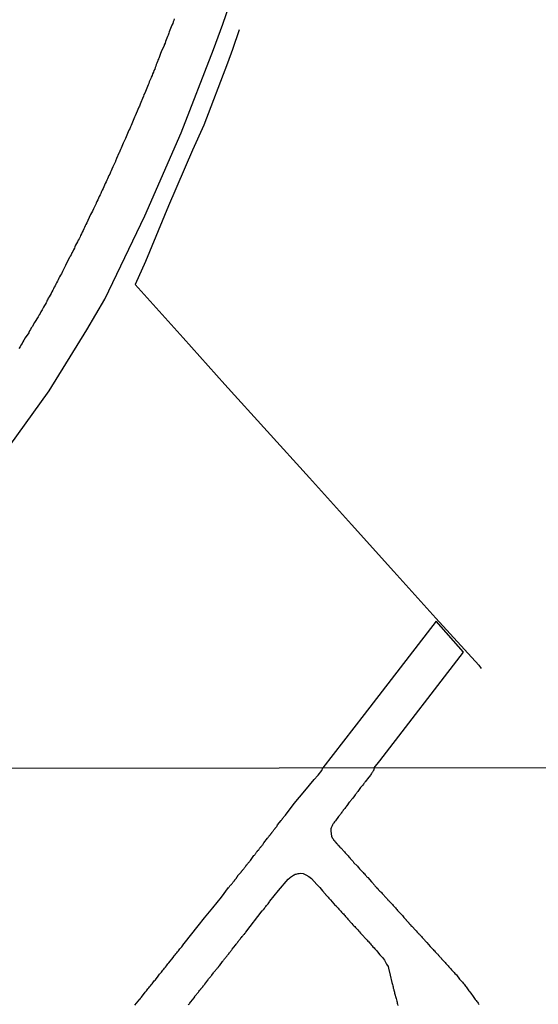
# Model space of a CAD drawing. Units: millimetres. Extents: x 190361 to 192772, y 1665977 to 1668750.
# Drawn here: x 191999 to 192088, y 1666492 to 1666661 of the extents above; entities that cross this region are included whole.
import ezdxf

# ---------------------------------------------------------------- set-up
doc = ezdxf.new("R2010")
doc.units = ezdxf.units.MM
for name, color, linetype in [('V-LOTE', 1, 'Continuous'), ('V-REFERENCIA', 191, 'Continuous'), ('V-TESTADA', 5, 'Continuous'), ('X-LIMITE_1000', 7, 'Continuous')]:
    doc.layers.add(name, color=color, linetype=linetype)

msp = doc.modelspace()

# ---------------------------------------------------------------- linework, layer by layer
at = {"layer": 'V-LOTE'}
for points in [[(192036.59, 1666659.71), (192035.42, 1666656.31), (192034.59, 1666653.95), (192030.52, 1666643.29), (192028.56, 1666638.99), (192024.42, 1666629.42), (192020.45, 1666619.85), (192018.71, 1666615.88)], [(192018.71, 1666615.88), (192026.93, 1666606.72), (192034.15, 1666598.68), (192041.42, 1666590.64), (192048.69, 1666582.6), (192055.96, 1666574.56), (192063.23, 1666566.52), (192070.45, 1666558.48), (192077.83, 1666550.39), (192078.27, 1666549.84)]]:
    msp.add_lwpolyline(points, dxfattribs=at)
at = {"layer": 'V-REFERENCIA'}
for points in [[(191990.27, 1666577.42), (191995.69, 1666586.18), (192003.88, 1666597.59), (192010.34, 1666608.08), (192013.46, 1666613.38), (192020.38, 1666627.68), (192026.61, 1666641.98), (192032.15, 1666656.28), (192033.77, 1666660.66), (192038.67, 1666674.84), (192044.78, 1666693.98), (192051.13, 1666713.12), (192057.48, 1666732.26), (192062.9, 1666751.4), (192067.28, 1666770.54)], [(192025.42, 1666661.56), (192025.34, 1666661.3), (192025.25, 1666661.04), (192025.15, 1666660.78), (192024.99, 1666660.48), (192024.89, 1666660.22), (192024.76, 1666659.92), (192024.67, 1666659.66), (192024.56, 1666659.36), (192024.48, 1666659.1), (192024.37, 1666658.8), (192024.26, 1666658.54), (192024.13, 1666658.24), (192024.02, 1666657.98), (192023.94, 1666657.68), (192023.83, 1666657.42), (192023.7, 1666657.12), (192023.66, 1666657.01), (192023.18, 1666655.89), (192023.06, 1666655.63), (192022.79, 1666654.75), (192022.73, 1666654.68), (192022.71, 1666654.64), (192022.62, 1666654.47), (192022.54, 1666654.23), (192022.43, 1666653.97), (192022.32, 1666653.71), (192022.26, 1666653.45), (192022.15, 1666653.2), (192022.06, 1666652.94), (192021.93, 1666652.68), (192021.83, 1666652.42), (192021.7, 1666652.12), (192021.59, 1666651.86), (192021.46, 1666651.56), (192021.37, 1666651.3), (192021.24, 1666651), (192021.11, 1666650.74), (192021.03, 1666650.48), (192020.94, 1666650.22), (192020.81, 1666649.92), (192020.68, 1666649.66), (192020.6, 1666649.36), (192020.47, 1666649.1), (192020.34, 1666648.8), (192020.21, 1666648.54), (192020.1, 1666648.24), (192020.06, 1666648.17), (192019.54, 1666646.9), (192019.41, 1666646.58), (192019.33, 1666646.41), (192018.87, 1666645.31), (192018.7, 1666644.92), (192018.59, 1666644.66), (192018.46, 1666644.36), (192018.36, 1666644.1), (192018.23, 1666643.8), (192018.12, 1666643.54), (192018.01, 1666643.24), (192017.88, 1666642.98), (192017.75, 1666642.68), (192017.62, 1666642.42), (192017.49, 1666642.12), (192017.36, 1666641.86), (192017.26, 1666641.56), (192017.15, 1666641.3), (192017.02, 1666641), (192016.89, 1666640.74), (192016.76, 1666640.44), (192016.63, 1666640.18), (192016.5, 1666639.88), (192016.42, 1666639.62), (192016.29, 1666639.36), (192016.18, 1666639.1), (192016.05, 1666638.8), (192015.94, 1666638.54), (192015.9, 1666638.48), (192015.49, 1666637.55), (192015.32, 1666637.12), (192015.28, 1666637.01), (192014.82, 1666636.13), (192014.65, 1666635.74), (192014.56, 1666635.44), (192014.43, 1666635.18), (192014.3, 1666634.88), (192014.17, 1666634.62), (192014.05, 1666634.32), (192013.92, 1666634.06), (192013.79, 1666633.8), (192013.79, 1666633.8), (192013.7, 1666633.54), (192013.55, 1666633.24), (192013.42, 1666632.98), (192013.27, 1666632.68), (192013.16, 1666632.42), (192012.99, 1666632.12), (192012.88, 1666631.86), (192012.77, 1666631.56), (192012.64, 1666631.3), (192012.49, 1666631), (192012.39, 1666630.74), (192012.24, 1666630.44), (192012.11, 1666630.18), (192011.98, 1666629.88), (192011.96, 1666629.81), (192011.5, 1666628.89), (192011.33, 1666628.5), (192011.16, 1666628.2), (192011.01, 1666627.92), (192010.53, 1666626.88), (192010.34, 1666626.47), (192010.21, 1666626.22), (192010.1, 1666625.96), (192009.99, 1666625.7), (192009.86, 1666625.44), (192009.74, 1666625.18), (192009.58, 1666624.88), (192009.45, 1666624.62), (192009.3, 1666624.32), (192009.2, 1666624.06), (192009.03, 1666623.76), (192008.9, 1666623.5), (192008.74, 1666623.2), (192008.61, 1666622.94), (192008.44, 1666622.64), (192008.31, 1666622.38), (192008.23, 1666622.12), (192008.1, 1666621.86), (192007.93, 1666621.56), (192007.8, 1666621.3), (192007.65, 1666621), (192007.49, 1666620.74), (192007.41, 1666620.55), (192006.89, 1666619.53), (192006.7, 1666619.17), (192006.2, 1666618.13), (192005.99, 1666617.72), (192005.81, 1666617.47), (192005.68, 1666617.21), (192005.55, 1666616.95), (192005.45, 1666616.69), (192005.32, 1666616.43), (192005.17, 1666616.17), (192005.04, 1666615.91), (192004.91, 1666615.66), (192004.76, 1666615.4), (192004.63, 1666615.14), (192004.5, 1666614.88), (192004.37, 1666614.62), (192004.2, 1666614.32), (192004.05, 1666614.06), (192003.89, 1666613.76), (192003.72, 1666613.5), (192003.57, 1666613.2), (192003.57, 1666613.17), (192003.51, 1666613.15), (192003.49, 1666612.98), (192003.47, 1666612.94), (192003.36, 1666612.7), (192002.93, 1666611.95), (192002.67, 1666611.54), (192002.47, 1666611.17), (192002.35, 1666610.91), (192002.17, 1666610.66), (192002, 1666610.33), (192001.37, 1666609.32), (192001.14, 1666608.93), (192000.99, 1666608.67), (192000.81, 1666608.41), (192000.66, 1666608.16), (192000.49, 1666607.9), (192000.4, 1666607.64), (192000.36, 1666607.57), (191999.78, 1666606.69), (191999.52, 1666606.3), (191999.37, 1666606), (191999.22, 1666605.74), (191999.02, 1666605.44), (191998.87, 1666605.18), (191998.68, 1666604.88)], [(192059.82, 1666532.73), (192060.81, 1666533.94), (192075.19, 1666552.64), (192070.52, 1666557.96), (192058.11, 1666541.91), (192050.97, 1666532.73)], [(192018.63, 1666491.87), (192019.52, 1666492.95), (192019.53, 1666492.95), (192019.55, 1666493), (192019.59, 1666493.04), (192019.63, 1666493.1), (192019.67, 1666493.15), (192019.78, 1666493.25), (192020.42, 1666494.13), (192020.62, 1666494.34), (192020.77, 1666494.51), (192020.89, 1666494.68), (192021.02, 1666494.86), (192021.17, 1666495.03), (192021.32, 1666495.2), (192021.47, 1666495.37), (192021.6, 1666495.54), (192021.73, 1666495.71), (192021.85, 1666495.88), (192021.98, 1666496.05), (192022.13, 1666496.22), (192022.18, 1666496.27), (192022.64, 1666496.9), (192022.88, 1666497.21), (192023.07, 1666497.42), (192023.22, 1666497.59), (192023.35, 1666497.76), (192023.48, 1666497.93), (192023.61, 1666498.1), (192023.73, 1666498.27), (192023.89, 1666498.45), (192024.06, 1666498.66), (192024.2, 1666498.83), (192024.33, 1666499), (192024.48, 1666499.17), (192024.48, 1666499.19), (192025.21, 1666500.11), (192025.42, 1666500.37), (192025.57, 1666500.54), (192025.57, 1666500.54), (192025.7, 1666500.71), (192025.85, 1666500.88), (192026, 1666501.05), (192026.13, 1666501.22), (192026.26, 1666501.39), (192026.38, 1666501.57), (192026.58, 1666501.78), (192026.71, 1666501.95), (192026.83, 1666502.12), (192026.96, 1666502.29), (192027.09, 1666502.46), (192027.11, 1666502.53), (192029.51, 1666505.52), (192030.65, 1666506.89), (192032.05, 1666508.66), (192033.53, 1666510.49), (192034.76, 1666512.11), (192034.76, 1666512.12), (192034.78, 1666512.14), (192034.83, 1666512.16), (192034.87, 1666512.23), (192034.93, 1666512.31), (192035, 1666512.4), (192035.1, 1666512.51), (192035.17, 1666512.57), (192035.25, 1666512.68), (192035.32, 1666512.74), (192035.38, 1666512.82), (192035.44, 1666512.89), (192035.51, 1666513), (192035.57, 1666513.08), (192035.64, 1666513.17), (192035.72, 1666513.27), (192035.77, 1666513.31), (192035.83, 1666513.4), (192035.87, 1666513.45), (192035.91, 1666513.49), (192036, 1666513.62), (192036.05, 1666513.66), (192036.09, 1666513.68), (192036.11, 1666513.72), (192036.15, 1666513.79), (192036.19, 1666513.83), (192036.21, 1666513.92), (192036.26, 1666513.98), (192036.3, 1666514.02), (192036.32, 1666514.06), (192036.34, 1666514.09), (192036.39, 1666514.19), (192036.92, 1666514.79), (192036.98, 1666514.9), (192037.01, 1666514.92), (192037.05, 1666514.96), (192037.11, 1666515.07), (192037.2, 1666515.13), (192037.24, 1666515.17), (192037.26, 1666515.22), (192037.32, 1666515.3), (192037.37, 1666515.37), (192037.43, 1666515.45), (192037.5, 1666515.54), (192037.56, 1666515.6), (192037.62, 1666515.69), (192037.71, 1666515.77), (192037.77, 1666515.86), (192037.84, 1666515.94), (192037.88, 1666516.01), (192037.97, 1666516.12), (192038.03, 1666516.18), (192038.09, 1666516.24), (192038.16, 1666516.33), (192038.22, 1666516.44), (192038.29, 1666516.5), (192038.35, 1666516.61), (192038.46, 1666516.71), (192038.54, 1666516.78), (192039.14, 1666517.63), (192039.21, 1666517.72), (192039.27, 1666517.78), (192039.33, 1666517.87), (192039.4, 1666517.95), (192039.46, 1666518.06), (192039.53, 1666518.12), (192039.59, 1666518.23), (192039.68, 1666518.32), (192039.72, 1666518.36), (192039.74, 1666518.4), (192039.76, 1666518.42), (192039.81, 1666518.47), (192039.83, 1666518.49), (192039.93, 1666518.57), (192039.95, 1666518.59), (192039.97, 1666518.64), (192040.04, 1666518.72), (192040.1, 1666518.83), (192040.17, 1666518.89), (192040.23, 1666519), (192040.32, 1666519.09), (192040.4, 1666519.22), (192040.42, 1666519.24), (192040.42, 1666519.24), (192040.47, 1666519.28), (192040.53, 1666519.34), (192040.62, 1666519.45), (192040.68, 1666519.53), (192040.7, 1666519.56), (192040.74, 1666519.62), (192040.77, 1666519.66), (192040.81, 1666519.73), (192040.85, 1666519.83), (192041.47, 1666520.63), (192041.56, 1666520.73), (192041.64, 1666520.84), (192041.71, 1666520.9), (192041.75, 1666520.96), (192041.77, 1666521.01), (192041.79, 1666521.03), (192041.83, 1666521.09), (192041.92, 1666521.18), (192041.98, 1666521.24), (192042.03, 1666521.26), (192042.05, 1666521.35), (192042.11, 1666521.44), (192042.16, 1666521.48), (192042.2, 1666521.52), (192042.24, 1666521.61), (192042.3, 1666521.67), (192042.35, 1666521.71), (192042.39, 1666521.78), (192042.45, 1666521.86), (192042.5, 1666521.93), (192042.58, 1666522.04), (192042.62, 1666522.1), (192042.71, 1666522.21), (192042.8, 1666522.33), (192042.88, 1666522.4), (192042.93, 1666522.44), (192043.01, 1666522.57), (192043.07, 1666522.65), (192043.12, 1666522.76), (192043.18, 1666522.91), (192043.8, 1666523.64), (192043.82, 1666523.66), (192043.86, 1666523.72), (192043.95, 1666523.83), (192043.99, 1666523.92), (192044.04, 1666523.96), (192044.08, 1666524), (192044.12, 1666524.09), (192044.23, 1666524.19), (192044.31, 1666524.3), (192044.38, 1666524.39), (192044.44, 1666524.45), (192044.55, 1666524.56), (192044.57, 1666524.58), (192046.09, 1666526.6), (192047.89, 1666528.74), (192049.53, 1666530.71), (192049.59, 1666530.79), (192049.68, 1666530.86), (192049.7, 1666530.9), (192049.72, 1666530.94), (192049.76, 1666530.97), (192049.78, 1666531.01), (192049.87, 1666531.09), (192049.93, 1666531.18), (192050.06, 1666531.33), (192050.17, 1666531.44), (192050.81, 1666532.29), (192050.97, 1666532.73)], [(192059.82, 1666532.73), (192059.77, 1666532.41), (192059.75, 1666532.36), (192059.74, 1666532.31), (192059.7, 1666532.23), (192059.68, 1666532.21), (192059.61, 1666532.08), (192059.55, 1666531.99), (192059.44, 1666531.86), (192059.38, 1666531.76), (192059.27, 1666531.59), (192059.19, 1666531.46), (192058.67, 1666530.81), (192058.54, 1666530.63), (192058.44, 1666530.52), (192058.33, 1666530.37), (192058.24, 1666530.24), (192058.18, 1666530.15), (192058.07, 1666530.03), (192057.99, 1666529.92), (192057.88, 1666529.77), (192057.8, 1666529.68), (192057.73, 1666529.56), (192057.67, 1666529.49), (192057.56, 1666529.39), (192057.48, 1666529.32), (192057.03, 1666528.66), (192056.96, 1666528.59), (192056.92, 1666528.53), (192056.9, 1666528.51), (192056.84, 1666528.42), (192056.75, 1666528.32), (192056.66, 1666528.19), (192056.56, 1666528.08), (192056.45, 1666527.93), (192056.32, 1666527.76), (192056.26, 1666527.65), (192056.15, 1666527.53), (192056.04, 1666527.37), (192055.94, 1666527.25), (192055.85, 1666527.14), (192055.77, 1666527.03), (192055.7, 1666526.95), (192055.64, 1666526.88), (192055.55, 1666526.8), (192055.12, 1666526.18), (192055.04, 1666526.12), (192055.02, 1666526.07), (192054.99, 1666526.03), (192054.89, 1666525.9), (192054.76, 1666525.75), (192054.7, 1666525.65), (192054.65, 1666525.58), (192054.59, 1666525.54), (192054.55, 1666525.47), (192054.52, 1666525.45), (192054.5, 1666525.41), (192054.44, 1666525.32), (192054.38, 1666525.2), (192054.29, 1666525.07), (192054.18, 1666524.94), (192054.1, 1666524.81), (192053.99, 1666524.68), (192053.91, 1666524.58), (192053.78, 1666524.43), (192053.72, 1666524.36), (192053.16, 1666523.61), (192053.01, 1666523.42), (192052.9, 1666523.27), (192052.82, 1666523.17), (192052.73, 1666523.06), (192052.67, 1666522.93), (192052.58, 1666522.76), (192052.52, 1666522.63), (192052.5, 1666522.51), (192052.41, 1666522.38), (192052.37, 1666522.25), (192052.35, 1666522.08), (192052.35, 1666521.95), (192052.37, 1666521.84), (192052.5, 1666520.97), (192052.54, 1666520.8), (192052.58, 1666520.75), (192052.62, 1666520.69), (192052.75, 1666520.5), (192052.86, 1666520.35), (192053.01, 1666520.2), (192053.09, 1666520.07), (192053.2, 1666519.92), (192053.35, 1666519.73), (192053.46, 1666519.64), (192053.56, 1666519.51), (192053.65, 1666519.38), (192053.76, 1666519.28), (192053.95, 1666519.09), (192054.06, 1666518.96), (192054.08, 1666518.94), (192054.72, 1666518.29), (192054.85, 1666518.12), (192055.02, 1666517.93), (192055.13, 1666517.84), (192055.13, 1666517.84), (192055.23, 1666517.72), (192055.34, 1666517.61), (192055.49, 1666517.42), (192055.62, 1666517.29), (192055.72, 1666517.14), (192055.89, 1666516.95), (192056.02, 1666516.8), (192056.21, 1666516.61), (192056.28, 1666516.48), (192056.28, 1666516.46), (192056.94, 1666515.79), (192057.09, 1666515.63), (192057.2, 1666515.5), (192057.33, 1666515.37), (192057.45, 1666515.22), (192057.58, 1666515.07), (192057.71, 1666514.94), (192057.84, 1666514.83), (192057.95, 1666514.7), (192058.07, 1666514.56), (192058.16, 1666514.47), (192058.31, 1666514.3), (192058.44, 1666514.17), (192058.54, 1666514.04), (192058.65, 1666513.92), (192058.72, 1666513.85), (192059.38, 1666513.12), (192059.5, 1666512.98), (192059.64, 1666512.84), (192059.74, 1666512.7), (192059.89, 1666512.55), (192059.97, 1666512.44), (192060.15, 1666512.25), (192060.25, 1666512.14), (192060.45, 1666511.95), (192060.55, 1666511.8), (192060.72, 1666511.61), (192060.81, 1666511.52), (192060.96, 1666511.39), (192061.07, 1666511.26), (192061.21, 1666511.1), (192061.28, 1666511.03), (192061.92, 1666510.35), (192062.07, 1666510.2), (192062.15, 1666510.07), (192062.29, 1666509.96), (192062.37, 1666509.86), (192062.48, 1666509.72), (192062.6, 1666509.6), (192062.69, 1666509.49), (192062.88, 1666509.3), (192062.97, 1666509.19), (192063.09, 1666509.06), (192063.22, 1666508.92), (192063.31, 1666508.81), (192063.48, 1666508.62), (192063.61, 1666508.49), (192063.76, 1666508.34), (192063.88, 1666508.19), (192063.97, 1666508.08), (192064.1, 1666507.95), (192064.7, 1666507.29), (192064.8, 1666507.14), (192064.95, 1666506.95), (192065.06, 1666506.84), (192065.15, 1666506.76), (192065.32, 1666506.59), (192065.36, 1666506.52), (192065.42, 1666506.44), (192065.49, 1666506.37), (192065.59, 1666506.27), (192065.68, 1666506.18), (192065.72, 1666506.11), (192065.79, 1666506.05), (192065.83, 1666506.01), (192065.92, 1666505.9), (192066.07, 1666505.75), (192066.17, 1666505.62), (192066.3, 1666505.49), (192066.41, 1666505.39), (192066.88, 1666504.85), (192067.05, 1666504.66), (192067.24, 1666504.47), (192067.37, 1666504.34), (192067.48, 1666504.25), (192067.62, 1666504.09), (192067.71, 1666503.98), (192067.86, 1666503.83), (192067.97, 1666503.7), (192068.12, 1666503.55), (192068.24, 1666503.4), (192068.27, 1666503.36), (192068.31, 1666503.32), (192068.33, 1666503.29), (192068.39, 1666503.23), (192068.48, 1666503.15), (192068.56, 1666503.04), (192068.74, 1666502.85), (192068.84, 1666502.74), (192068.89, 1666502.7), (192068.89, 1666502.7), (192069.49, 1666502.01), (192069.66, 1666501.84), (192069.82, 1666501.65), (192069.89, 1666501.58), (192069.98, 1666501.46), (192070.12, 1666501.31), (192070.21, 1666501.22), (192070.34, 1666501.05), (192070.43, 1666500.96), (192070.55, 1666500.84), (192070.66, 1666500.75), (192070.77, 1666500.64), (192070.94, 1666500.45), (192071.02, 1666500.37), (192071.11, 1666500.24), (192071.15, 1666500.22), (192071.19, 1666500.15), (192071.26, 1666500.13), (192071.32, 1666500.03), (192071.41, 1666499.92), (192071.45, 1666499.88), (192072.05, 1666499.23), (192072.18, 1666499.08), (192072.56, 1666498.66), (192072.69, 1666498.51), (192072.88, 1666498.32), (192073.01, 1666498.17), (192073.16, 1666497.98), (192073.29, 1666497.84), (192073.46, 1666497.68), (192073.59, 1666497.53), (192073.74, 1666497.35), (192073.95, 1666497.16), (192074.02, 1666497.1), (192074.55, 1666496.37), (192074.74, 1666496.16), (192074.91, 1666495.97), (192075.02, 1666495.84), (192075.17, 1666495.66), (192075.32, 1666495.5), (192075.45, 1666495.35), (192075.57, 1666495.15), (192075.68, 1666495.02), (192075.79, 1666494.86), (192075.92, 1666494.68), (192076.04, 1666494.51), (192076.15, 1666494.34), (192076.28, 1666494.17), (192076.41, 1666494), (192076.45, 1666493.96), (192076.86, 1666493.4), (192077.09, 1666493.06), (192077.09, 1666493.04), (192077.24, 1666492.89), (192077.39, 1666492.68), (192077.52, 1666492.51), (192077.62, 1666492.38), (192077.73, 1666492.21), (192077.86, 1666492.03)], [(192027.84, 1666491.95), (192027.95, 1666492.05), (192028.03, 1666492.14), (192028.12, 1666492.25), (192028.22, 1666492.38), (192028.29, 1666492.44), (192028.84, 1666493.17), (192028.95, 1666493.32), (192028.97, 1666493.4), (192028.99, 1666493.42), (192029.03, 1666493.47), (192029.03, 1666493.47), (192029.14, 1666493.59), (192029.25, 1666493.74), (192029.33, 1666493.87), (192029.44, 1666493.98), (192029.57, 1666494.13), (192029.66, 1666494.23), (192029.76, 1666494.39), (192029.85, 1666494.51), (192029.97, 1666494.64), (192030.02, 1666494.73), (192030.1, 1666494.83), (192030.23, 1666494.96), (192030.32, 1666495.07), (192030.4, 1666495.2), (192030.49, 1666495.28), (192030.55, 1666495.37), (192030.68, 1666495.52), (192031.21, 1666496.18), (192031.24, 1666496.24), (192031.26, 1666496.31), (192031.34, 1666496.41), (192031.43, 1666496.52), (192031.47, 1666496.61), (192031.58, 1666496.71), (192031.71, 1666496.84), (192031.77, 1666496.95), (192031.88, 1666497.06), (192031.98, 1666497.21), (192032.07, 1666497.31), (192032.18, 1666497.44), (192032.24, 1666497.55), (192032.37, 1666497.68), (192032.41, 1666497.76), (192032.5, 1666497.85), (192032.58, 1666497.98), (192032.71, 1666498.08), (192032.79, 1666498.19), (192032.88, 1666498.29), (192032.97, 1666498.4), (192033.03, 1666498.49), (192033.12, 1666498.59), (192033.2, 1666498.66), (192033.74, 1666499.41), (192033.84, 1666499.53), (192033.91, 1666499.64), (192033.99, 1666499.73), (192034.08, 1666499.86), (192034.19, 1666499.98), (192034.29, 1666500.11), (192034.38, 1666500.22), (192034.5, 1666500.37), (192034.59, 1666500.5), (192034.7, 1666500.62), (192034.8, 1666500.75), (192034.89, 1666500.88), (192034.97, 1666500.97), (192035.06, 1666501.09), (192035.15, 1666501.18), (192035.23, 1666501.31), (192035.34, 1666501.41), (192035.4, 1666501.52), (192035.4, 1666501.54), (192035.94, 1666502.23), (192036.07, 1666502.38), (192036.17, 1666502.51), (192036.26, 1666502.61), (192036.34, 1666502.72), (192036.38, 1666502.8), (192036.47, 1666502.89), (192036.56, 1666503.02), (192036.64, 1666503.15), (192036.77, 1666503.25), (192036.85, 1666503.36), (192036.9, 1666503.45), (192037.01, 1666503.55), (192037.11, 1666503.7), (192037.2, 1666503.83), (192037.3, 1666503.96), (192037.41, 1666504.04), (192037.5, 1666504.13), (192037.58, 1666504.26), (192037.67, 1666504.36), (192037.73, 1666504.43), (192040.58, 1666508.11), (192040.64, 1666508.17), (192040.7, 1666508.27), (192040.72, 1666508.29), (192040.75, 1666508.32), (192040.77, 1666508.34), (192040.79, 1666508.4), (192040.94, 1666508.53), (192041.04, 1666508.7), (192041.17, 1666508.87), (192041.3, 1666509.02), (192041.45, 1666509.21), (192041.56, 1666509.34), (192041.68, 1666509.51), (192041.81, 1666509.68), (192041.89, 1666509.76), (192043.35, 1666511.63), (192043.35, 1666511.63), (192045.05, 1666513.55), (192045.32, 1666513.8), (192045.44, 1666513.91), (192045.58, 1666514.02), (192045.75, 1666514.15), (192045.92, 1666514.25), (192046.07, 1666514.34), (192046.22, 1666514.41), (192046.39, 1666514.45), (192046.56, 1666514.51), (192046.73, 1666514.55), (192046.91, 1666514.57), (192047.19, 1666514.58), (192047.6, 1666514.52), (192048.08, 1666514.31), (192048.56, 1666514.04), (192049.07, 1666513.68), (192049.5, 1666513.16), (192049.99, 1666512.64), (192050.48, 1666512.12), (192050.93, 1666511.57), (192051.42, 1666511.02), (192051.43, 1666510.98), (192051.45, 1666510.94), (192051.52, 1666510.88), (192051.56, 1666510.86), (192051.62, 1666510.77), (192051.69, 1666510.71), (192051.73, 1666510.65), (192051.92, 1666510.45), (192052.05, 1666510.3), (192052.2, 1666510.11), (192052.31, 1666510), (192052.92, 1666509.3), (192053.09, 1666509.11), (192053.16, 1666509.06), (192053.27, 1666509), (192053.31, 1666508.94), (192053.5, 1666508.7), (192053.63, 1666508.57), (192053.76, 1666508.4), (192053.89, 1666508.27), (192054.1, 1666508.06), (192054.23, 1666507.91), (192054.38, 1666507.72), (192054.53, 1666507.59), (192054.65, 1666507.42), (192054.78, 1666507.29), (192054.91, 1666507.12), (192055.02, 1666507.01), (192055.17, 1666506.86), (192055.3, 1666506.71), (192056, 1666505.92), (192056.17, 1666505.73), (192056.34, 1666505.54), (192056.52, 1666505.41), (192056.64, 1666505.24), (192056.77, 1666505.09), (192056.9, 1666504.96), (192057.03, 1666504.83), (192057.2, 1666504.64), (192057.33, 1666504.49), (192057.47, 1666504.3), (192057.58, 1666504.19), (192057.71, 1666504.06), (192058.44, 1666503.25), (192058.61, 1666503.06), (192058.76, 1666502.89), (192058.89, 1666502.76), (192059.08, 1666502.55), (192059.18, 1666502.42), (192059.31, 1666502.27), (192059.5, 1666502.08), (192059.63, 1666501.93), (192059.82, 1666501.74), (192059.95, 1666501.59), (192060.15, 1666501.39), (192060.27, 1666501.24), (192060.43, 1666501.07), (192060.82, 1666500.58), (192061.26, 1666500.08), (192061.59, 1666499.63), (192061.97, 1666498.94), (192062.22, 1666498.54), (192062.31, 1666498.24), (192062.6, 1666497.04), (192062.9, 1666495.8), (192062.94, 1666495.62), (192062.97, 1666495.45), (192063.03, 1666495.24), (192063.09, 1666495.03), (192063.11, 1666494.86), (192063.11, 1666494.79), (192063.18, 1666494.68), (192063.2, 1666494.6), (192063.22, 1666494.47), (192063.27, 1666494.3), (192063.31, 1666494.13), (192063.35, 1666493.98), (192063.65, 1666493.06), (192063.65, 1666493.06), (192063.67, 1666492.8), (192063.74, 1666492.59), (192063.78, 1666492.42), (192063.82, 1666492.25), (192063.86, 1666492.08), (192063.91, 1666491.86)]]:
    msp.add_lwpolyline(points, dxfattribs=at)
at = {"layer": 'V-TESTADA'}
msp.add_lwpolyline([(192036.59, 1666659.71), (192035.42, 1666656.31), (192034.59, 1666653.95), (192030.52, 1666643.29), (192028.56, 1666638.99), (192024.42, 1666629.42), (192020.45, 1666619.85), (192018.71, 1666615.88)], dxfattribs=at)
at = {"layer": 'X-LIMITE_1000'}
msp.add_line((192771.94, 1666533.22), (190362.58, 1666531.37), dxfattribs=at)

doc.saveas('drawing.dxf')
